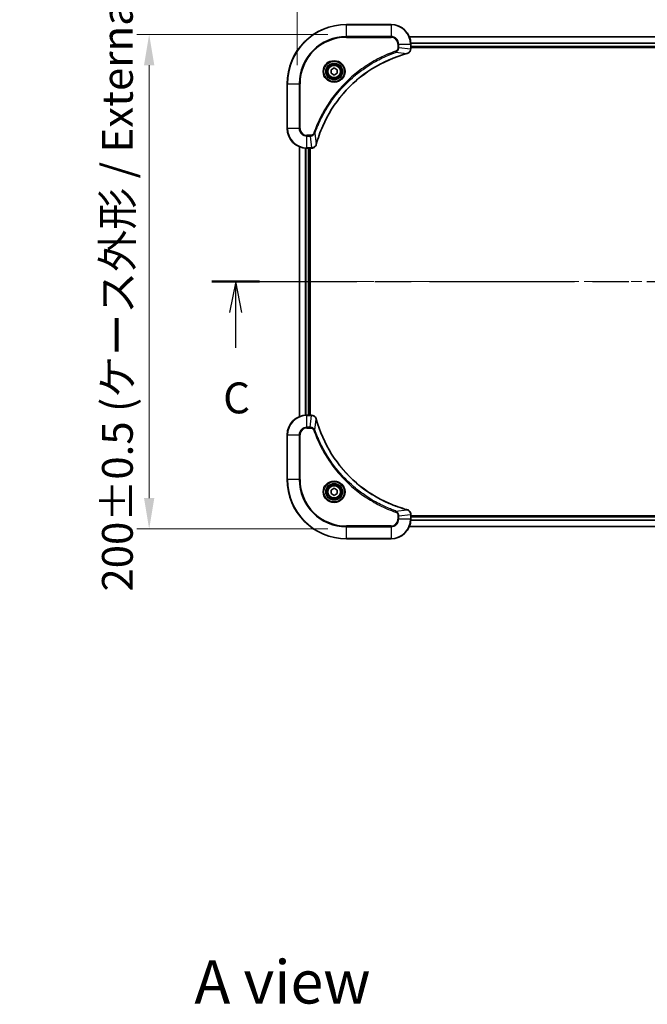
# Model space of a CAD drawing. Units: millimetres. Extents: x 43 to 8510, y 24 to 1429.
# Drawn here: x 1714 to 1968, y 829 to 1227 of the extents above; entities that cross this region are included whole.
import ezdxf

# ---------------------------------------------------------------- set-up
doc = ezdxf.new("R2010")
doc.units = ezdxf.units.MM
doc.header["$LTSCALE"] = 3
doc.linetypes.add('CHAIN', pattern=[0.3543, 0.2362, -0.0295, 0.0591, -0.0295])
doc.layers.get('Defpoints').update_dxf_attribs({"lineweight": 25})
doc.layers.add('Centerline (ISO)', color=7, linetype='Continuous', lineweight=18, true_color=0x80ffff)
for name, color, linetype, lineweight in [('Dimension (ISO)', 7, 'Continuous', 18), ('Dimension (ISO) @ 1', 7, 'Continuous', 18), ('Section Line (ISO)', 7, 'CHAIN', 25), ('Symbol (ISO)', 7, 'Continuous', 18), ('Visible (ISO)', 7, 'Continuous', 35), ('Visible Narrow (ISO)', 7, 'Continuous', 25)]:
    doc.layers.add(name, color=color, linetype=linetype, lineweight=lineweight)
doc.styles.add('Note Text (TK)', font='txt')
doc.dimstyles.new('Default - Method 1b (TK)', dxfattribs={"dimscale": 3, "dimtxt": 2.5, "dimasz": 2.5, "dimexe": 1, "dimexo": 1.5, "dimgap": 1, "dimtad": 1, "dimtoh": 1, "dimrnd": 1e-08, "dimdsep": 46, "dimtxsty": 'Note Text (TK)', "dimcen": 0.09, "dimdle": 5, "dimclrd": 100, "dimclre": 100, "dimclrt": 7, "dimadec": 1, "dimazin": 1, "dimtfac": 1, "dimtmove": 0, "dimatfit": 3, "dimfxl": 0, "dimtolj": 1, "dimlwd": -1, "dimlwe": -1, "dimarcsym": 0})

# ---------------------------------------------------------------- blocks, each defined once
blk = doc.blocks.new('2dTransSection71')
at = {"layer": 'Section Line (ISO)', "linetype": 'CHAIN', "ltscale": 16.557268}
blk.add_line((127.507, 227.412), (213.501, 227.412), dxfattribs=at)
at = {"layer": 'Section Line (ISO)', "linetype": 'Continuous', "lineweight": 50}
for p, q in [((127.507, 227.412), (131.373, 227.412)), ((209.635, 227.412), (213.501, 227.412))]:
    blk.add_line(p, q, dxfattribs=at)
at = {"layer": 'Section Line (ISO)', "linetype": 'Continuous'}
for p, q in [((129.44, 227.412), (128.94, 224.912)), ((129.44, 224.912), (129.44, 227.412)), ((129.94, 224.912), (129.44, 227.412)), ((211.568, 227.412), (211.068, 224.912)), ((211.568, 224.912), (211.568, 227.412)), ((212.068, 224.912), (211.568, 227.412)), ((129.44, 222.051), (129.44, 224.912)), ((211.568, 222.051), (211.568, 224.912))]:
    blk.add_line(p, q, dxfattribs=at)
at = {"layer": 'Section Line (ISO)', "char_height": 2.5, "attachment_point": 7, "style": 'Note Text (TK)'}
for insert in [(128.422, 215.978), (210.549, 215.978)]:
    blk.add_mtext('C', dxfattribs=dict(at, insert=insert))
blk = doc.blocks.new('*D182')
at = {"layer": 'Defpoints', "color": 0, "transparency": 16777216}
for p in [(2186, 1271.14), (1826, 1201.06), (2186, 1201.06)]:
    blk.add_point(p, dxfattribs=at)
at = {"layer": 'Dimension (ISO)', "color": 100, "transparency": 16777216}
for p, q in [((1826, 1208.56), (1826, 1276.14)), ((2186, 1208.56), (2186, 1276.14)), ((1838.5, 1271.14), (2173.5, 1271.14))]:
    blk.add_line(p, q, dxfattribs=at)
for points in [[(1838.5, 1273.22), (1838.5, 1269.05), (1826, 1271.14)], [(2173.5, 1273.22), (2173.5, 1269.05), (2186, 1271.14)]]:
    blk.add_solid(points, dxfattribs=at)
at = {"layer": 'Dimension (ISO)', "color": 7, "transparency": 16777216, "insert": (1880.65, 1283.99), "char_height": 12.5, "attachment_point": 4, "style": 'Note Text (TK)'}
blk.add_mtext('\\A1;\\fＭＳ Ｐゴシック|b0|i0;{\\H12.4500;360±0.5 (ケース外形 / External)}', dxfattribs=at)
blk = doc.blocks.new('*D183')
at = {"layer": 'Defpoints', "color": 0, "transparency": 16777216}
for p in [(1846, 1221.06), (1766.19, 1021.06), (1846, 1021.06)]:
    blk.add_point(p, dxfattribs=at)
at = {"layer": 'Dimension (ISO)', "color": 100, "transparency": 16777216}
for p, q in [((1838.5, 1221.06), (1761.19, 1221.06)), ((1766.19, 1208.56), (1766.19, 1033.56)), ((1838.5, 1021.06), (1761.19, 1021.06))]:
    blk.add_line(p, q, dxfattribs=at)
for points in [[(1764.11, 1208.56), (1768.27, 1208.56), (1766.19, 1221.06)], [(1764.11, 1033.56), (1768.27, 1033.56), (1766.19, 1021.06)]]:
    blk.add_solid(points, dxfattribs=at)
at = {"layer": 'Dimension (ISO)', "color": 7, "transparency": 16777216, "insert": (1753.34, 995.71), "char_height": 12.5, "attachment_point": 4, "rotation": 90, "style": 'Note Text (TK)'}
blk.add_mtext('\\A1;\\fＭＳ Ｐゴシック|b0|i0;{\\H12.4500;200±0.5 (ケース外形 / External)}', dxfattribs=at)

msp = doc.modelspace()

# ---------------------------------------------------------------- linework, layer by layer
at = {"layer": 'Centerline (ISO)', "linetype": 'CHAIN', "ltscale": 23.990969}
msp.add_line((1814.5695, 1121.0582), (2197.4305, 1121.0582), dxfattribs=at)
at = {"layer": 'Visible (ISO)'}
for p, q in [((1864, 1225.0582), (1846, 1225.0582)), ((1871.4162, 1220.0582), (2140.5838, 1220.0582)), ((1872, 1215.2272), (1872, 1217.0582)), ((1872, 1216.0582), (2140, 1216.0582)), ((1872, 1215.7582), (2140, 1215.7582)), ((1872, 1215.2272), (1872, 1215.2118)), ((1839.75, 1206.7799), (1841, 1207.5016)), ((1839.75, 1205.3365), (1839.75, 1206.7799)), ((1841, 1207.5016), (1842.25, 1206.7799)), ((1842.25, 1206.7799), (1842.25, 1205.3365)), ((1841, 1204.6148), (1839.75, 1205.3365)), ((1842.25, 1205.3365), (1841, 1204.6148)), ((1822, 1201.0582), (1822, 1183.0582)), ((1827, 1066.4744), (1827, 1175.642)), ((1830, 1175.0582), (1831.831, 1175.0582)), ((1831, 1067.0582), (1831, 1175.0582)), ((1831.3, 1067.0582), (1831.3, 1175.0582)), ((1831.8464, 1175.0582), (1831.831, 1175.0582)), ((1831.831, 1067.0582), (1830, 1067.0582)), ((1831.831, 1067.0582), (1831.8464, 1067.0582)), ((1822, 1059.0582), (1822, 1041.0582)), ((1839.75, 1036.7799), (1841, 1037.5016)), ((1839.75, 1035.3365), (1839.75, 1036.7799)), ((1841, 1034.6148), (1839.75, 1035.3365)), ((1841, 1037.5016), (1842.25, 1036.7799)), ((1842.25, 1035.3365), (1841, 1034.6148)), ((1842.25, 1036.7799), (1842.25, 1035.3365)), ((1872, 1026.9046), (1872, 1026.8892)), ((1872, 1025.0582), (1872, 1026.8892)), ((2140, 1026.3582), (1872, 1026.3582)), ((2140, 1026.0582), (1872, 1026.0582)), ((2140.5838, 1022.0582), (1871.4162, 1022.0582)), ((1846, 1017.0582), (1864, 1017.0582))]:
    msp.add_line(p, q, dxfattribs=at)
for centre, radius in [((1841, 1206.0582), 3.25), ((1841, 1206.0582), 2.75), ((1841, 1036.0582), 3.25), ((1841, 1036.0582), 2.75)]:
    msp.add_circle(centre, radius, dxfattribs=at)
for centre, radius, start, end in [((1846, 1201.0582), 24, 90, 180), ((1864, 1217.0582), 8, 0, 90), ((1830, 1183.0582), 8, 180, 270), ((1830, 1059.0582), 8, 90, 180), ((1846, 1041.0582), 24, 180, 270), ((1864, 1025.0582), 8, 270, 0)]:
    msp.add_arc(centre, radius, start, end, dxfattribs=at)
for points, knots in [([(1870.5185, 1213.2802), (1870.7574, 1213.3443), (1870.9851, 1213.4536), (1871.1856, 1213.6012), (1871.3861, 1213.7487), (1871.5592, 1213.9346), (1871.6922, 1214.1458), (1871.8918, 1214.4626), (1872, 1214.837), (1872, 1215.2118)], [-0.196787795, -0.196787795, -0.196787795, -0.196787795, -0.140562711, -0.140562711, -0.140562711, -0.084337626, -0.084337626, -0.084337626, 0, 0, 0, 0]), ([(1833.7975, 1176.612), (1834.4709, 1179.1063), (1835.3305, 1181.5503), (1836.3669, 1183.9169), (1838.4396, 1188.6502), (1841.2231, 1193.0722), (1844.5947, 1196.9879), (1847.9663, 1200.9036), (1851.9259, 1204.3129), (1856.2988, 1207.0655), (1860.6716, 1209.8181), (1865.4577, 1211.9139), (1870.4463, 1213.2608)], [0, 0, 0, 0, 0.78253283, 0.78253283, 0.78253283, 2.34759848, 2.34759848, 2.34759848, 3.91266414, 3.91266414, 3.91266414, 5.47772979, 5.47772979, 5.47772979, 5.47772979]), ([(1831.8464, 1175.0582), (1832.3461, 1175.0582), (1832.8438, 1175.2546), (1833.2085, 1175.5937), (1833.4819, 1175.8481), (1833.6818, 1176.1814), (1833.778, 1176.5397)], [-0.196787795, -0.196787795, -0.196787795, -0.196787795, -0.084337626, -0.084337626, -0.084337626, 0, 0, 0, 0]), ([(1833.778, 1065.5767), (1833.7139, 1065.8156), (1833.6047, 1066.0434), (1833.4571, 1066.2438), (1833.3095, 1066.4443), (1833.1236, 1066.6174), (1832.9124, 1066.7504), (1832.5956, 1066.95), (1832.2212, 1067.0582), (1831.8464, 1067.0582)], [-0.196787795, -0.196787795, -0.196787795, -0.196787795, -0.140562711, -0.140562711, -0.140562711, -0.084337626, -0.084337626, -0.084337626, 0, 0, 0, 0]), ([(1870.4463, 1028.8557), (1867.952, 1029.5291), (1865.5079, 1030.3887), (1863.1413, 1031.4251), (1858.4081, 1033.4978), (1853.986, 1036.2813), (1850.0703, 1039.6529), (1846.1547, 1043.0245), (1842.7453, 1046.9841), (1839.9927, 1051.357), (1837.2401, 1055.7298), (1835.1443, 1060.5159), (1833.7975, 1065.5045)], [0, 0, 0, 0, 0.78253283, 0.78253283, 0.78253283, 2.34759848, 2.34759848, 2.34759848, 3.91266414, 3.91266414, 3.91266414, 5.47772979, 5.47772979, 5.47772979, 5.47772979]), ([(1872, 1026.9046), (1872, 1027.4044), (1871.8037, 1027.902), (1871.4645, 1028.2667), (1871.2102, 1028.5402), (1870.8768, 1028.74), (1870.5185, 1028.8362)], [-0.196787795, -0.196787795, -0.196787795, -0.196787795, -0.084337626, -0.084337626, -0.084337626, 0, 0, 0, 0])]:
    msp.add_open_spline(points, degree=3, knots=knots, dxfattribs=at)
for points in [[(1870.4463, 1213.2608), (1870.4704, 1213.2673), (1870.4946, 1213.2738), (1870.5185, 1213.2802)], [(1833.778, 1176.5397), (1833.7844, 1176.5636), (1833.7909, 1176.5878), (1833.7975, 1176.612)], [(1833.7975, 1065.5045), (1833.7909, 1065.5286), (1833.7844, 1065.5528), (1833.778, 1065.5767)], [(1870.5185, 1028.8362), (1870.4946, 1028.8426), (1870.4704, 1028.8491), (1870.4463, 1028.8557)]]:
    msp.add_open_spline(points, degree=3, dxfattribs=at)
at = {"layer": 'Visible Narrow (ISO)'}
for p, q in [((1846, 1224.9118), (1846, 1225.0582)), ((1846, 1224.9118), (1864, 1224.9118)), ((1846, 1220.2047), (1846, 1224.9118)), ((1864, 1224.9118), (1864, 1225.0582)), ((1864, 1224.9118), (1864, 1220.2047)), ((1864, 1220.2047), (1846, 1220.2047)), ((1846, 1220.2047), (1846, 1219.8511)), ((1846, 1219.8511), (1864, 1219.8511)), ((1864, 1220.2047), (1864, 1219.8511)), ((1871.4348, 1220.0119), (2140.5652, 1220.0119)), ((1866.7929, 1217.0582), (1866.7929, 1215.7211)), ((1867.1465, 1217.0582), (1866.7929, 1217.0582)), ((1867.1465, 1215.7211), (1866.7929, 1215.7211)), ((1867.1465, 1217.0582), (1871.8536, 1217.0582)), ((1867.1465, 1215.7211), (1867.1465, 1217.0582)), ((1867.1465, 1215.7211), (1871.8536, 1215.2272)), ((1871.8536, 1217.0582), (1871.8536, 1215.2272)), ((1871.8536, 1217.0582), (1872, 1217.0582)), ((1872, 1215.2272), (1871.8536, 1215.2272)), ((1871.9804, 1217.6182), (2140.0196, 1217.6182)), ((1871.9897, 1217.4645), (2140.0103, 1217.4645)), ((1872, 1216.3582), (2140, 1216.3582)), ((1865.9707, 1213.8204), (1865.8173, 1214.2531)), ((1865.9707, 1213.8204), (1870.4384, 1213.2897)), ((1822.1465, 1201.0582), (1822, 1201.0582)), ((1822.1465, 1183.0582), (1822.1465, 1201.0582)), ((1822.1465, 1201.0582), (1826.8536, 1201.0582)), ((1827.2071, 1201.0582), (1826.8536, 1201.0582)), ((1826.8536, 1201.0582), (1826.8536, 1183.0582)), ((1827.2071, 1183.0582), (1827.2071, 1201.0582)), ((1822.1465, 1183.0582), (1822, 1183.0582)), ((1826.8536, 1183.0582), (1822.1465, 1183.0582)), ((1826.8536, 1183.0582), (1827.2071, 1183.0582)), ((1831.3371, 1180.2653), (1830, 1180.2653)), ((1830, 1179.9118), (1830, 1180.2653)), ((1830, 1179.9118), (1831.3371, 1179.9118)), ((1830, 1175.2047), (1830, 1179.9118)), ((1831.3371, 1179.9118), (1831.3371, 1180.2653)), ((1831.3371, 1179.9118), (1831.831, 1175.2047)), ((1833.2378, 1181.0876), (1832.8052, 1181.241)), ((1833.2378, 1181.0876), (1833.7685, 1176.6199)), ((1827.0695, 1066.5022), (1827.0695, 1175.6143)), ((1829.4101, 1067.0364), (1829.4101, 1175.08)), ((1829.6405, 1067.0501), (1829.6405, 1175.0663)), ((1831.831, 1175.2047), (1830, 1175.2047)), ((1830, 1175.0582), (1830, 1175.2047)), ((1830.7, 1067.0582), (1830.7, 1175.0582)), ((1831.831, 1175.2047), (1831.831, 1175.0582)), ((1830, 1066.9118), (1830, 1067.0582)), ((1830, 1062.2047), (1830, 1066.9118)), ((1830, 1066.9118), (1831.831, 1066.9118)), ((1831.3371, 1062.2047), (1831.831, 1066.9118)), ((1831.831, 1067.0582), (1831.831, 1066.9118)), ((1833.2378, 1061.0289), (1833.7685, 1065.4966)), ((1831.3371, 1062.2047), (1830, 1062.2047)), ((1830, 1062.2047), (1830, 1061.8511)), ((1830, 1061.8511), (1831.3371, 1061.8511)), ((1831.3371, 1062.2047), (1831.3371, 1061.8511)), ((1833.2378, 1061.0289), (1832.8052, 1060.8755)), ((1822.1465, 1059.0582), (1822, 1059.0582)), ((1822.1465, 1059.0582), (1826.8536, 1059.0582)), ((1822.1465, 1041.0582), (1822.1465, 1059.0582)), ((1826.8536, 1059.0582), (1826.8536, 1041.0582)), ((1826.8536, 1059.0582), (1827.2071, 1059.0582)), ((1827.2071, 1041.0582), (1827.2071, 1059.0582)), ((1822.1465, 1041.0582), (1822, 1041.0582)), ((1826.8536, 1041.0582), (1822.1465, 1041.0582)), ((1826.8536, 1041.0582), (1827.2071, 1041.0582)), ((1865.9707, 1028.296), (1865.8173, 1027.8634)), ((1865.9707, 1028.296), (1870.4384, 1028.8267)), ((1866.7929, 1026.3953), (1866.7929, 1025.0582)), ((1867.1465, 1026.3953), (1866.7929, 1026.3953)), ((1867.1465, 1025.0582), (1866.7929, 1025.0582)), ((1867.1465, 1026.3953), (1871.8536, 1026.8892)), ((1867.1465, 1025.0582), (1867.1465, 1026.3953)), ((1871.8536, 1025.0582), (1867.1465, 1025.0582)), ((1871.8536, 1026.8892), (1872, 1026.8892)), ((1871.8536, 1026.8892), (1871.8536, 1025.0582)), ((1872, 1025.0582), (1871.8536, 1025.0582)), ((2140.0196, 1024.4983), (1871.9804, 1024.4983)), ((2140.0103, 1024.6519), (1871.9897, 1024.6519)), ((2140, 1025.7582), (1872, 1025.7582)), ((1864, 1022.2653), (1846, 1022.2653)), ((1846, 1022.2653), (1846, 1021.9118)), ((1846, 1021.9118), (1864, 1021.9118)), ((1846, 1017.2047), (1846, 1021.9118)), ((1864, 1021.9118), (1864, 1022.2653)), ((1864, 1021.9118), (1864, 1017.2047)), ((2140.5652, 1022.1046), (1871.4348, 1022.1046)), ((1846, 1017.2047), (1846, 1017.0582)), ((1864, 1017.2047), (1846, 1017.2047)), ((1864, 1017.2047), (1864, 1017.0582))]:
    msp.add_line(p, q, dxfattribs=at)
for centre, radius in [((1841, 1206.0582), 4.4571), ((1841, 1206.0582), 4.1036), ((1841, 1206.0582), 3.3964), ((1841, 1206.0582), 2.45), ((1841, 1036.0582), 4.4571), ((1841, 1036.0582), 4.1036), ((1841, 1036.0582), 3.3964), ((1841, 1036.0582), 2.45)]:
    msp.add_circle(centre, radius, dxfattribs=at)
for centre, radius, start, end in [((1846, 1201.0582), 23.8536, 90, 180), ((1864, 1217.0582), 7.8536, 0, 90), ((1846, 1201.0582), 19.1464, 90, 180), ((1846, 1201.0582), 18.7929, 90, 180), ((1864, 1217.0582), 3.1464, 0, 90), ((1864, 1217.0582), 2.7929, 0, 90), ((1830, 1183.0582), 7.8536, 180, 270), ((1830, 1183.0582), 3.1464, 180, 270), ((1830, 1183.0582), 2.7929, 180, 270), ((1830, 1059.0582), 7.8536, 90, 180), ((1830, 1059.0582), 3.1464, 90, 180), ((1830, 1059.0582), 2.7929, 90, 180), ((1846, 1041.0582), 23.8536, 180, 270), ((1846, 1041.0582), 19.1464, 180, 270), ((1846, 1041.0582), 18.7929, 180, 270), ((1864, 1025.0582), 2.7929, 270, 0), ((1864, 1025.0582), 7.8536, 270, 0), ((1864, 1025.0582), 3.1464, 270, 0)]:
    msp.add_arc(centre, radius, start, end, dxfattribs=at)
for centre, major_axis, ratio, start_param, end_param in [((1871.5994, 1214.9811), (-0.0487, -2.3812), 0.1051554, 1.66859369, 1.67647558), ((1871.5, 1215.2118), (0.5, 0), 0.00935385, 5.4972736, 6.28318531), ((1870.3159, 1213.7435), (0.1303, -0.4827), 0.00038233, 5.93481648, 6.28318928), ((1870.3889, 1213.7631), (0.1296, -0.4829), 0.14287502, 0, 0.40009206), ((1832.0772, 1175.4589), (2.3816, 0.0487), 0.10517158, 4.60669413, 4.61457479), ((1831.8464, 1175.5582), (0, -0.5), 0.00935385, 0, 0.7859117), ((1833.2951, 1176.6693), (0.4829, -0.1296), 0.14287502, 5.88309352, 6.28318531), ((1833.3147, 1176.7423), (0.4827, -0.1303), 0.00038233, 0, 0.34837257), ((1832.0771, 1066.6576), (2.3812, -0.0487), 0.1051554, 1.66859369, 1.67647558), ((1831.8464, 1066.5582), (0, 0.5), 0.00935385, 5.4972736, 6.2831853), ((1833.2951, 1065.4471), (0.4829, 0.1296), 0.14287502, 0, 0.40009206), ((1833.3147, 1065.3741), (0.4827, 0.1303), 0.00038233, 5.93481203, 6.28318455), ((1870.3159, 1028.373), (0.1303, 0.4827), 0.00038233, 0, 0.34837257), ((1870.3889, 1028.3533), (0.1296, 0.4829), 0.14287502, 5.88309352, 6.28318531), ((1871.5, 1026.9046), (0.5, 0), 0.00935385, 0, 0.7859117), ((1871.5993, 1027.1354), (-0.0487, 2.3816), 0.10517158, 4.60669413, 4.61457479)]:
    msp.add_ellipse(centre, major_axis=major_axis, ratio=ratio, start_param=start_param, end_param=end_param, dxfattribs=at)
for points, knots in [([(1866.7929, 1215.7211), (1866.7929, 1215.4533), (1866.6819, 1215.0068), (1866.2944, 1214.5048), (1865.9856, 1214.3127), (1865.8173, 1214.2531)], [0, 0, 0, 0, 0.080358178, 0.133930297, 0.187502416, 0.187502416, 0.187502416, 0.187502416]), ([(1865.9707, 1213.8204), (1866.1284, 1213.893), (1866.2699, 1213.9878), (1866.393, 1214.0922), (1866.445, 1214.1363), (1866.494, 1214.1826), (1866.5409, 1214.2311), (1866.6279, 1214.3213), (1866.7061, 1214.4178), (1866.7744, 1214.5192), (1866.83, 1214.6018), (1866.8792, 1214.6878), (1866.9224, 1214.7763), (1866.9911, 1214.9167), (1867.0379, 1215.0434), (1867.0763, 1215.189), (1867.1188, 1215.3497), (1867.1453, 1215.5501), (1867.1465, 1215.7211)], [-0.187502416, -0.187502416, -0.187502416, -0.187502416, -0.149825893, -0.149825893, -0.149825893, -0.133930297, -0.133930297, -0.133930297, -0.104414332, -0.104414332, -0.104414332, -0.080358178, -0.080358178, -0.080358178, -0.04217927, -0.04217927, -0.04217927, 0, 0, 0, 0]), ([(1871.8534, 1215.2085), (1871.8513, 1215.0058), (1871.8171, 1214.7958), (1871.7548, 1214.6051), (1871.7122, 1214.4745), (1871.6568, 1214.3501), (1871.5877, 1214.2285), (1871.5281, 1214.1237), (1871.4593, 1214.0236), (1871.3813, 1213.93), (1871.3111, 1213.8456), (1871.2333, 1213.7664), (1871.1493, 1213.6933), (1871.0813, 1213.6342), (1871.0093, 1213.5792), (1870.9332, 1213.529), (1870.8108, 1213.4481), (1870.6775, 1213.379), (1870.5351, 1213.3256)], [0, 0, 0, 0, 0.050060504, 0.050060504, 0.050060504, 0.084337626, 0.084337626, 0.084337626, 0.113903258, 0.113903258, 0.113903258, 0.140562711, 0.140562711, 0.140562711, 0.162131477, 0.162131477, 0.162131477, 0.196787795, 0.196787795, 0.196787795, 0.196787795]), ([(1865.8173, 1214.2531), (1864.7342, 1213.869), (1862.5922, 1213.0331), (1858.4231, 1211.0921), (1853.4594, 1208.176), (1846.1707, 1202.5414), (1840.0473, 1195.5856), (1835.9665, 1188.6348), (1834.025, 1184.4661), (1833.1892, 1182.324), (1832.8052, 1181.241)], [0, 0, 0, 0, 0.34472946, 0.68945893, 1.37891786, 2.06837678, 3.44729464, 4.13675357, 4.48148303, 4.82621249, 4.82621249, 4.82621249, 4.82621249]), ([(1833.2378, 1181.0876), (1833.2465, 1181.1119), (1833.2552, 1181.1363), (1833.2639, 1181.1606), (1833.3152, 1181.3041), (1833.3911, 1181.5127), (1833.4404, 1181.6462), (1833.4715, 1181.7301), (1833.4964, 1181.7971), (1833.524, 1181.8709), (1833.5368, 1181.905), (1833.5502, 1181.9408), (1833.5657, 1181.9821), (1833.7888, 1182.576), (1834.0315, 1183.19), (1834.2668, 1183.7569), (1834.3377, 1183.9276), (1834.4093, 1184.0977), (1834.4841, 1184.2725), (1834.9311, 1185.3183), (1835.4126, 1186.3519), (1835.9261, 1187.3692), (1836.3545, 1188.2177), (1836.8082, 1189.0607), (1837.2821, 1189.8858), (1837.9444, 1191.0389), (1838.6443, 1192.1571), (1839.3883, 1193.257), (1840.3663, 1194.7028), (1841.4161, 1196.1089), (1842.5313, 1197.4534), (1844.3271, 1199.6184), (1846.2879, 1201.632), (1848.3965, 1203.4918), (1848.7945, 1203.8428), (1849.1975, 1204.1878), (1849.6057, 1204.5264), (1850.9505, 1205.6419), (1852.3537, 1206.6907), (1853.8012, 1207.6702), (1854.9012, 1208.4144), (1856.0194, 1209.1145), (1857.1726, 1209.7767), (1857.9976, 1210.2504), (1858.8405, 1210.7038), (1859.6891, 1211.1319), (1860.7064, 1211.6452), (1861.7403, 1212.1264), (1862.7857, 1212.5741), (1862.8711, 1212.6107), (1862.9566, 1212.6471), (1863.0422, 1212.6832), (1863.1262, 1212.7187), (1863.2103, 1212.754), (1863.2945, 1212.7891), (1863.3771, 1212.8235), (1863.4598, 1212.8578), (1863.5426, 1212.8918), (1863.6237, 1212.9251), (1863.7048, 1212.9583), (1863.7861, 1212.9913), (1863.8655, 1213.0235), (1863.9451, 1213.0556), (1864.0247, 1213.0875), (1864.1023, 1213.1186), (1864.1801, 1213.1495), (1864.2579, 1213.1803), (1864.3308, 1213.2091), (1864.4039, 1213.2378), (1864.477, 1213.2663), (1864.5504, 1213.295), (1864.624, 1213.3235), (1864.6976, 1213.3519), (1864.7684, 1213.3791), (1864.8393, 1213.4062), (1864.9103, 1213.4332), (1864.9719, 1213.4566), (1865.0335, 1213.4799), (1865.0952, 1213.503), (1865.1593, 1213.527), (1865.2234, 1213.5509), (1865.2876, 1213.5747), (1865.3466, 1213.5965), (1865.4058, 1213.6183), (1865.465, 1213.6399), (1865.5775, 1213.681), (1865.657, 1213.7098), (1865.7878, 1213.7561), (1865.8331, 1213.7722), (1865.8822, 1213.7893), (1865.9215, 1213.8031), (1865.9379, 1213.8089), (1865.9543, 1213.8146), (1865.9707, 1213.8204)], [-4.82621249, -4.82621249, -4.82621249, -4.82621249, -4.81844842, -4.81844842, -4.81844842, -4.77269349, -4.77269349, -4.77269349, -4.74390962, -4.74390962, -4.74390962, -4.73061692, -4.73061692, -4.73061692, -4.53913686, -4.53913686, -4.53913686, -4.48148303, -4.48148303, -4.48148303, -4.13675357, -4.13675357, -4.13675357, -3.84919093, -3.84919093, -3.84919093, -3.44729464, -3.44729464, -3.44729464, -2.91901319, -2.91901319, -2.91901319, -2.06837678, -2.06837678, -2.06837678, -1.90783066, -1.90783066, -1.90783066, -1.37891786, -1.37891786, -1.37891786, -0.97698999, -0.97698999, -0.97698999, -0.68945893, -0.68945893, -0.68945893, -0.34472946, -0.34472946, -0.34472946, -0.31656511, -0.31656511, -0.31656511, -0.28890509, -0.28890509, -0.28890509, -0.26177095, -0.26177095, -0.26177095, -0.23519152, -0.23519152, -0.23519152, -0.20920511, -0.20920511, -0.20920511, -0.18386262, -0.18386262, -0.18386262, -0.16011563, -0.16011563, -0.16011563, -0.13625792, -0.13625792, -0.13625792, -0.11332385, -0.11332385, -0.11332385, -0.09343365, -0.09343365, -0.09343365, -0.07279556, -0.07279556, -0.07279556, -0.05381314, -0.05381314, -0.05381314, -0.01773212, -0.01773212, -0.01773212, -0.00521417, -0.00521417, -0.00521417, 0, 0, 0, 0]), ([(1870.4384, 1213.2897), (1865.4376, 1211.9379), (1855.8705, 1207.7558), (1843.9764, 1197.5181), (1837.0169, 1186.4532), (1834.4444, 1179.1203), (1833.7685, 1176.6199)], [-5.47772979, -5.47772979, -5.47772979, -5.47772979, -3.91266414, -2.34759848, -0.78253283, 0, 0, 0, 0]), ([(1832.8052, 1181.241), (1832.7604, 1181.1147), (1832.6298, 1180.878), (1832.1853, 1180.4298), (1831.6943, 1180.2653), (1831.3371, 1180.2653)], [0, 0, 0, 0, 0.040179465, 0.080358929, 0.187504168, 0.187504168, 0.187504168, 0.187504168]), ([(1831.3371, 1179.9118), (1831.5528, 1179.9124), (1831.8233, 1179.9619), (1832.021, 1180.0285), (1832.0856, 1180.0503), (1832.1461, 1180.0739), (1832.2045, 1180.0998), (1832.3276, 1180.1544), (1832.4421, 1180.217), (1832.5668, 1180.3039), (1832.6624, 1180.3704), (1832.7538, 1180.445), (1832.8389, 1180.5285), (1832.8757, 1180.5646), (1832.9113, 1180.6023), (1832.9456, 1180.6416), (1833.0593, 1180.772), (1833.1604, 1180.9193), (1833.2378, 1181.0876)], [-0.187504168, -0.187504168, -0.187504168, -0.187504168, -0.134326228, -0.134326228, -0.134326228, -0.116955095, -0.116955095, -0.116955095, -0.080358929, -0.080358929, -0.080358929, -0.0522949, -0.0522949, -0.0522949, -0.040179465, -0.040179465, -0.040179465, 0, 0, 0, 0]), ([(1833.7325, 1176.5231), (1833.6549, 1176.3167), (1833.5443, 1176.1281), (1833.4122, 1175.9649), (1833.3228, 1175.8544), (1833.2228, 1175.7548), (1833.1142, 1175.666), (1833.0134, 1175.5836), (1832.909, 1175.5132), (1832.7993, 1175.4534), (1832.5186, 1175.3004), (1832.1771, 1175.2085), (1831.8497, 1175.2049)], [0, 0, 0, 0, 0.05028531, 0.05028531, 0.05028531, 0.084337626, 0.084337626, 0.084337626, 0.115936047, 0.115936047, 0.115936047, 0.196787795, 0.196787795, 0.196787795, 0.196787795]), ([(1831.8497, 1066.9116), (1832.0524, 1066.9095), (1832.2625, 1066.8753), (1832.4532, 1066.813), (1832.5838, 1066.7704), (1832.7081, 1066.715), (1832.8297, 1066.6459), (1832.9345, 1066.5863), (1833.0347, 1066.5175), (1833.1283, 1066.4395), (1833.2127, 1066.3693), (1833.2918, 1066.2915), (1833.3649, 1066.2075), (1833.424, 1066.1395), (1833.479, 1066.0675), (1833.5293, 1065.9914), (1833.6101, 1065.8691), (1833.6792, 1065.7357), (1833.7326, 1065.5934)], [0, 0, 0, 0, 0.050060504, 0.050060504, 0.050060504, 0.084337626, 0.084337626, 0.084337626, 0.113903258, 0.113903258, 0.113903258, 0.140562711, 0.140562711, 0.140562711, 0.162131477, 0.162131477, 0.162131477, 0.196787795, 0.196787795, 0.196787795, 0.196787795]), ([(1833.7685, 1065.4966), (1835.1203, 1060.4958), (1839.3024, 1050.9287), (1849.5401, 1039.0346), (1860.605, 1032.0751), (1867.938, 1029.5026), (1870.4384, 1028.8267)], [-5.47772979, -5.47772979, -5.47772979, -5.47772979, -3.91266414, -2.34759848, -0.78253283, 0, 0, 0, 0]), ([(1833.2378, 1061.0289), (1833.1652, 1061.1866), (1833.0704, 1061.3281), (1832.966, 1061.4512), (1832.9219, 1061.5032), (1832.8757, 1061.5522), (1832.8271, 1061.5991), (1832.737, 1061.6862), (1832.6404, 1061.7643), (1832.539, 1061.8326), (1832.4564, 1061.8882), (1832.3704, 1061.9374), (1832.2819, 1061.9807), (1832.1415, 1062.0493), (1832.0148, 1062.0961), (1831.8693, 1062.1345), (1831.7085, 1062.177), (1831.5081, 1062.2035), (1831.3371, 1062.2047)], [-0.187502416, -0.187502416, -0.187502416, -0.187502416, -0.149825893, -0.149825893, -0.149825893, -0.133930297, -0.133930297, -0.133930297, -0.104414332, -0.104414332, -0.104414332, -0.080358178, -0.080358178, -0.080358178, -0.04217927, -0.04217927, -0.04217927, 0, 0, 0, 0]), ([(1831.3371, 1061.8511), (1831.605, 1061.8511), (1832.0514, 1061.7401), (1832.5534, 1061.3526), (1832.7455, 1061.0438), (1832.8052, 1060.8755)], [0, 0, 0, 0, 0.080358178, 0.133930297, 0.187502416, 0.187502416, 0.187502416, 0.187502416]), ([(1832.8052, 1060.8755), (1833.1892, 1059.7925), (1834.0251, 1057.6505), (1835.9661, 1053.4813), (1838.8822, 1048.5176), (1844.5168, 1041.2289), (1851.4726, 1035.1055), (1858.4234, 1031.0247), (1862.5921, 1029.0832), (1864.7342, 1028.2474), (1865.8173, 1027.8634)], [0, 0, 0, 0, 0.34472946, 0.68945893, 1.37891786, 2.06837678, 3.44729464, 4.13675357, 4.48148303, 4.82621249, 4.82621249, 4.82621249, 4.82621249]), ([(1865.9707, 1028.296), (1865.9463, 1028.3047), (1865.9219, 1028.3134), (1865.8976, 1028.3221), (1865.7541, 1028.3734), (1865.5455, 1028.4493), (1865.4121, 1028.4986), (1865.3281, 1028.5297), (1865.2612, 1028.5546), (1865.1873, 1028.5822), (1865.1532, 1028.595), (1865.1174, 1028.6084), (1865.0762, 1028.6239), (1864.4823, 1028.847), (1863.8682, 1029.0897), (1863.3013, 1029.325), (1863.1307, 1029.3959), (1862.9606, 1029.4675), (1862.7857, 1029.5423), (1861.74, 1029.9893), (1860.7063, 1030.4708), (1859.6891, 1030.9843), (1858.8405, 1031.4127), (1857.9975, 1031.8664), (1857.1725, 1032.3403), (1856.0193, 1033.0026), (1854.9011, 1033.7025), (1853.8012, 1034.4465), (1852.3554, 1035.4245), (1850.9494, 1036.4743), (1849.6048, 1037.5896), (1847.4398, 1039.3853), (1845.4262, 1041.3461), (1843.5664, 1043.4547), (1843.2154, 1043.8527), (1842.8704, 1044.2557), (1842.5318, 1044.6639), (1841.4163, 1046.0087), (1840.3675, 1047.4119), (1839.3881, 1048.8594), (1838.6438, 1049.9594), (1837.9437, 1051.0776), (1837.2815, 1052.2308), (1836.8078, 1053.0558), (1836.3544, 1053.8987), (1835.9263, 1054.7473), (1835.413, 1055.7646), (1834.9318, 1056.7985), (1834.4841, 1057.8439), (1834.4475, 1057.9293), (1834.4111, 1058.0148), (1834.375, 1058.1004), (1834.3395, 1058.1844), (1834.3042, 1058.2685), (1834.2691, 1058.3527), (1834.2347, 1058.4353), (1834.2005, 1058.518), (1834.1664, 1058.6008), (1834.1331, 1058.6819), (1834.0999, 1058.763), (1834.0669, 1058.8443), (1834.0347, 1058.9237), (1834.0026, 1059.0033), (1833.9707, 1059.0829), (1833.9396, 1059.1605), (1833.9087, 1059.2383), (1833.8779, 1059.3161), (1833.8491, 1059.3891), (1833.8204, 1059.4621), (1833.7919, 1059.5352), (1833.7632, 1059.6087), (1833.7347, 1059.6822), (1833.7064, 1059.7558), (1833.6791, 1059.8266), (1833.652, 1059.8975), (1833.625, 1059.9685), (1833.6016, 1060.0301), (1833.5784, 1060.0917), (1833.5552, 1060.1534), (1833.5312, 1060.2175), (1833.5073, 1060.2816), (1833.4835, 1060.3458), (1833.4617, 1060.4049), (1833.44, 1060.464), (1833.4184, 1060.5232), (1833.3773, 1060.6358), (1833.3484, 1060.7152), (1833.3021, 1060.846), (1833.2861, 1060.8914), (1833.2689, 1060.9404), (1833.2551, 1060.9797), (1833.2494, 1060.9961), (1833.2437, 1061.0125), (1833.2378, 1061.0289)], [-4.82621249, -4.82621249, -4.82621249, -4.82621249, -4.81844842, -4.81844842, -4.81844842, -4.77269349, -4.77269349, -4.77269349, -4.74390962, -4.74390962, -4.74390962, -4.73061692, -4.73061692, -4.73061692, -4.53913686, -4.53913686, -4.53913686, -4.48148303, -4.48148303, -4.48148303, -4.13675357, -4.13675357, -4.13675357, -3.84919093, -3.84919093, -3.84919093, -3.44729464, -3.44729464, -3.44729464, -2.91901319, -2.91901319, -2.91901319, -2.06837678, -2.06837678, -2.06837678, -1.90783066, -1.90783066, -1.90783066, -1.37891786, -1.37891786, -1.37891786, -0.97698999, -0.97698999, -0.97698999, -0.68945893, -0.68945893, -0.68945893, -0.34472946, -0.34472946, -0.34472946, -0.31656511, -0.31656511, -0.31656511, -0.28890509, -0.28890509, -0.28890509, -0.26177095, -0.26177095, -0.26177095, -0.23519152, -0.23519152, -0.23519152, -0.20920511, -0.20920511, -0.20920511, -0.18386262, -0.18386262, -0.18386262, -0.16011563, -0.16011563, -0.16011563, -0.13625792, -0.13625792, -0.13625792, -0.11332385, -0.11332385, -0.11332385, -0.09343365, -0.09343365, -0.09343365, -0.07279556, -0.07279556, -0.07279556, -0.05381314, -0.05381314, -0.05381314, -0.01773212, -0.01773212, -0.01773212, -0.00521417, -0.00521417, -0.00521417, 0, 0, 0, 0]), ([(1865.8173, 1027.8634), (1865.9435, 1027.8186), (1866.1802, 1027.688), (1866.6284, 1027.2436), (1866.7929, 1026.7525), (1866.7929, 1026.3953)], [0, 0, 0, 0, 0.040179465, 0.080358929, 0.187504168, 0.187504168, 0.187504168, 0.187504168]), ([(1867.1465, 1026.3953), (1867.1458, 1026.611), (1867.0963, 1026.8815), (1867.0297, 1027.0792), (1867.008, 1027.1438), (1866.9843, 1027.2043), (1866.9584, 1027.2627), (1866.9039, 1027.3858), (1866.8412, 1027.5003), (1866.7544, 1027.625), (1866.6878, 1027.7206), (1866.6132, 1027.812), (1866.5297, 1027.8972), (1866.4937, 1027.9339), (1866.4559, 1027.9695), (1866.4166, 1028.0038), (1866.2863, 1028.1175), (1866.1389, 1028.2186), (1865.9707, 1028.296)], [-0.187504168, -0.187504168, -0.187504168, -0.187504168, -0.134326228, -0.134326228, -0.134326228, -0.116955095, -0.116955095, -0.116955095, -0.080358929, -0.080358929, -0.080358929, -0.0522949, -0.0522949, -0.0522949, -0.040179465, -0.040179465, -0.040179465, 0, 0, 0, 0]), ([(1870.5351, 1028.7908), (1870.7415, 1028.7132), (1870.9301, 1028.6025), (1871.0933, 1028.4704), (1871.2038, 1028.381), (1871.3034, 1028.281), (1871.3922, 1028.1724), (1871.4746, 1028.0716), (1871.5451, 1027.9672), (1871.6049, 1027.8575), (1871.7579, 1027.5768), (1871.8498, 1027.2354), (1871.8534, 1026.9079)], [0, 0, 0, 0, 0.05028531, 0.05028531, 0.05028531, 0.084337626, 0.084337626, 0.084337626, 0.115936047, 0.115936047, 0.115936047, 0.196787795, 0.196787795, 0.196787795, 0.196787795])]:
    msp.add_open_spline(points, degree=3, knots=knots, dxfattribs=at)
for points in [[(1870.5351, 1213.3256), (1870.504, 1213.3139), (1870.4718, 1213.302), (1870.4384, 1213.2897)], [(1833.7685, 1176.6199), (1833.7563, 1176.5864), (1833.7443, 1176.5542), (1833.7325, 1176.5231)], [(1833.7326, 1065.5934), (1833.7443, 1065.5622), (1833.7563, 1065.53), (1833.7685, 1065.4966)], [(1870.4384, 1028.8267), (1870.4718, 1028.8145), (1870.504, 1028.8025), (1870.5351, 1028.7908)]]:
    msp.add_open_spline(points, degree=3, dxfattribs=at)

# ---------------------------------------------------------------- block references
at = {"layer": 'Section Line (ISO)', "xscale": 5, "yscale": 5, "zscale": 5}
msp.add_blockref('2dTransSection71', (1154, -16), dxfattribs=at)

# ---------------------------------------------------------------- texts
at = {"layer": 'Symbol (ISO)', "color": 7, "insert": (1784.4875, 837.875), "char_height": 17.5, "attachment_point": 4, "line_spacing_factor": 1.5, "style": 'Note Text (TK)'}
msp.add_mtext('\\fＭＳ Ｐゴシック|b0|i0;{\\H17.5000;A view}', dxfattribs=at)

# ---------------------------------------------------------------- dimensions: what is measured, and where the dimension line sits
at = {"layer": 'Dimension (ISO) @ 1', "color": 100, "true_color": 0x00ff3f}
dim = msp.add_linear_dim(base=(2186, 1271.1371), p1=(1826, 1201.0582), p2=(2186, 1201.0582), text='\\fＭＳ Ｐゴシック|b0|i0;{\\H12.4500;<> (ケース外形 / External)}', dimstyle='Default - Method 1b (TK)', override={"dimscale": 1, "dimtxt": 12.5, "dimasz": 12.5, "dimexe": 5, "dimexo": 7.5, "dimgap": 5, "dimtoh": 0, "dimdec": 2, "dimcen": 0.45, "dimtol": 1, "dimlim": 0, "dimtp": 0.5, "dimtm": 0.5, "dimtdec": 2, "dimtix": 0, "dimtofl": 0, "dimtmove": 0, "dimatfit": 1}, dxfattribs=at)
dim.commit()
dim.dimension.update_dxf_attribs({"geometry": '*D182', "text_midpoint": (2006, 1271.1371), "dimtype": 160})
dim = msp.add_linear_dim(base=(1766.1909, 1021.0582), p1=(1846, 1221.0582), p2=(1846, 1021.0582), angle=270, text='\\fＭＳ Ｐゴシック|b0|i0;{\\H12.4500;<> (ケース外形 / External)}', dimstyle='Default - Method 1b (TK)', override={"dimscale": 1, "dimtxt": 12.5, "dimasz": 12.5, "dimexe": 5, "dimexo": 7.5, "dimgap": 5, "dimtoh": 0, "dimdec": 2, "dimcen": 0.45, "dimtol": 1, "dimlim": 0, "dimtp": 0.5, "dimtm": 0.5, "dimtdec": 2, "dimtix": 0, "dimtofl": 0, "dimtmove": 0, "dimatfit": 1}, dxfattribs=at)
dim.commit()
dim.dimension.update_dxf_attribs({"geometry": '*D183', "text_midpoint": (1766.1909, 1121.0582), "dimtype": 160})

doc.saveas('drawing.dxf')
